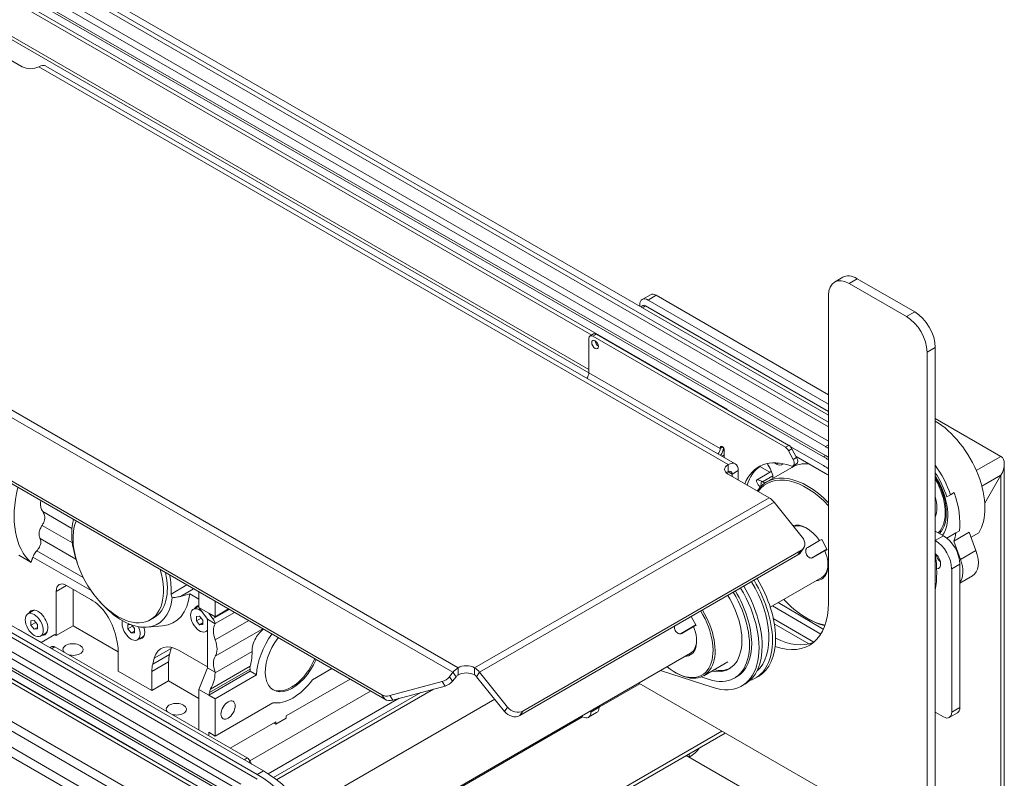
# Model space of a CAD drawing. Units: inches. Extents: x 6 to 810, y 12 to 516.
# Drawn here: x 737 to 759, y 340 to 356 of the extents above; entities that cross this region are included whole.
import ezdxf

# ---------------------------------------------------------------- set-up
doc = ezdxf.new("R2010")
doc.units = ezdxf.units.IN
doc.header["$LTSCALE"] = 48
doc.header["$MEASUREMENT"] = 0
doc.layers.add('Visible Edges(Pearson)', color=7, linetype='Continuous', lineweight=18)
doc.layers.add('Visible Tangent Edges(Pearson)', color=251, linetype='Continuous', lineweight=18)

msp = doc.modelspace()

# ---------------------------------------------------------------- linework, layer by layer
at = {"layer": 'Visible Edges(Pearson)'}
for p, q in [((707.445, 375.039), (754.92, 347.629)), ((707.312, 374.962), (754.92, 347.475)), ((707.312, 374.864), (754.92, 347.377)), ((706.826, 374.681), (754.854, 346.952)), ((706.959, 374.758), (754.92, 347.067)), ((706.782, 374.462), (754.81, 346.733)), ((706.826, 374.487), (754.854, 346.758)), ((752.734, 347.758), (708.186, 373.478)), ((710.937, 371.804), (749.819, 349.355)), ((710.928, 370.957), (749.757, 348.539)), ((694.584, 367.613), (742.612, 339.885)), ((694.717, 367.69), (742.745, 339.961)), ((694.231, 367.409), (742.259, 339.68)), ((694.584, 367.516), (742.612, 339.787)), ((694.098, 367.333), (742.126, 339.604)), ((694.054, 367.113), (742.082, 339.384)), ((694.098, 367.139), (742.126, 339.41)), ((740.006, 340.41), (695.458, 366.129)), ((736.668, 355.646), (737.552, 355.135)), ((737.905, 355.135), (737.906, 355.136)), ((752.911, 346.578), (738.062, 355.151)), ((755.227, 350.599), (755.05, 350.497)), ((755.362, 350.466), (756.6, 349.751)), ((756.777, 349.854), (755.539, 350.568)), ((745.297, 341.601), (730.24, 350.294)), ((745.363, 341.507), (730.307, 350.2)), ((751.083, 350.223), (750.906, 350.121)), ((751.208, 350.211), (754.92, 348.067)), ((754.92, 350.211), (754.92, 343.586)), ((750.855, 349.976), (750.855, 350.007)), ((750.875, 349.965), (750.917, 349.989)), ((750.98, 349.983), (754.92, 347.708)), ((751.031, 350.109), (754.92, 347.863)), ((749.783, 349.334), (749.857, 349.377)), ((749.92, 349.371), (754.065, 346.978)), ((749.757, 349.277), (749.757, 348.54)), ((749.845, 349.328), (753.991, 346.935)), ((757.042, 348.986), (757.042, 338.78)), ((757.218, 338.882), (757.218, 349.088)), ((752.724, 347.752), (752.734, 347.758)), ((752.734, 347.746), (752.734, 347.758)), ((757.218, 347.557), (758.633, 346.741)), ((758.633, 346.741), (757.218, 347.557)), ((752.586, 346.907), (752.586, 346.924)), ((752.647, 346.87), (752.674, 346.855)), ((752.674, 346.715), (752.674, 346.873)), ((754.057, 346.863), (754.158, 346.674)), ((754.095, 346.954), (754.81, 346.542)), ((754.232, 346.717), (754.131, 346.906)), ((752.674, 346.77), (752.626, 346.743)), ((754.155, 346.536), (754.229, 346.579)), ((754.221, 346.738), (754.854, 346.373)), ((758.706, 326.634), (758.706, 346.579)), ((752.755, 346.562), (752.755, 346.562)), ((752.755, 346.409), (752.755, 346.409)), ((752.976, 346.435), (752.976, 346.23)), ((753.367, 346.23), (753.672, 346.406)), ((753.658, 346.398), (753.44, 346.523)), ((753.589, 346.19), (754.126, 346.5)), ((753.638, 345.848), (752.755, 346.358)), ((752.843, 346.358), (752.843, 346.307)), ((753.497, 346.193), (753.718, 346.32)), ((758.633, 346.332), (758.286, 345.732)), ((758.286, 345.732), (758.633, 346.332)), ((757.549, 345.914), (757.627, 345.959)), ((754.35, 345.002), (753.749, 345.75)), ((757.549, 345.914), (757.468, 345.867)), ((757.218, 345.132), (757.395, 345.03)), ((757.952, 345.104), (757.621, 344.912)), ((757.738, 345.136), (757.661, 345.091)), ((758.095, 344.712), (757.952, 345.104)), ((757.991, 344.998), (758.158, 345.094)), ((754.471, 344.78), (754.723, 344.926)), ((754.724, 344.924), (754.775, 344.948)), ((754.775, 344.948), (754.893, 344.727)), ((757.661, 345.091), (757.468, 344.98)), ((757.621, 344.912), (757.763, 344.521)), ((748.335, 341.25), (754.326, 344.709)), ((754.311, 344.662), (754.378, 344.756)), ((754.886, 344.741), (754.555, 344.55)), ((754.889, 344.734), (754.588, 344.56)), ((754.893, 344.727), (754.841, 344.704)), ((754.846, 344.709), (754.889, 344.734)), ((737.474, 344.61), (737.739, 344.457)), ((748.269, 341.156), (754.26, 344.615)), ((757.304, 344.492), (757.319, 344.5)), ((757.572, 344.316), (757.572, 341.229)), ((757.749, 344.418), (757.749, 341.331)), ((754.776, 344.133), (753.663, 343.49)), ((757.749, 344.009), (758.019, 344.165)), ((738.282, 342.883), (738.282, 343.832)), ((738.504, 343.96), (739.027, 343.659)), ((738.644, 343.88), (738.644, 343.092)), ((741.358, 343.663), (741.159, 343.778)), ((741.358, 343.819), (741.358, 343.486)), ((741.706, 343.618), (741.706, 343.285)), ((737.782, 343.411), (737.671, 343.347)), ((741.345, 343.508), (741.234, 343.443)), ((741.358, 343.486), (741.567, 343.365)), ((741.358, 343.486), (741.539, 343.229)), ((741.994, 343.452), (741.706, 343.285)), ((754.75, 342.908), (753.713, 343.519)), ((754.793, 343.025), (753.835, 343.59)), ((737.739, 343.195), (737.809, 343.201)), ((737.739, 343.102), (737.739, 343.195)), ((737.809, 343.201), (737.878, 343.114)), ((740.307, 343.217), (740.391, 343.265)), ((741.302, 343.291), (741.372, 343.298)), ((741.302, 343.199), (741.302, 343.291)), ((741.302, 343.199), (741.404, 343.257)), ((741.372, 343.112), (741.302, 343.199)), ((741.372, 343.298), (741.441, 343.211)), ((741.441, 343.211), (741.441, 343.118)), ((741.539, 343.229), (741.705, 343.133)), ((741.539, 343.229), (741.539, 342.184)), ((741.706, 343.285), (741.567, 343.365)), ((741.567, 343.365), (741.655, 343.24)), ((751.962, 343.288), (752.065, 343.095)), ((754.604, 342.739), (753.73, 343.244)), ((754.442, 343.258), (754.464, 343.246)), ((737.474, 343.012), (737.962, 342.731)), ((737.739, 343.102), (737.841, 343.161)), ((737.809, 343.015), (737.739, 343.102)), ((737.878, 343.056), (737.809, 343.015)), ((737.878, 343.022), (737.809, 343.015)), ((737.878, 343.114), (737.878, 343.022)), ((738.282, 342.883), (738.644, 343.092)), ((738.644, 343.092), (739.618, 342.53)), ((739.827, 343.114), (739.879, 343.119)), ((739.827, 343.022), (739.827, 343.114)), ((739.827, 343.022), (739.929, 343.081)), ((739.896, 342.935), (739.827, 343.022)), ((739.966, 342.975), (739.896, 342.935)), ((739.906, 343.109), (739.966, 343.034)), ((739.966, 343.034), (739.966, 342.941)), ((740.246, 343.059), (740.575, 343.09)), ((741.441, 343.152), (741.372, 343.112)), ((741.441, 343.118), (741.372, 343.112)), ((741.539, 342.983), (741.51, 342.966)), ((752.058, 343.108), (751.727, 342.917)), ((752.061, 343.101), (751.76, 342.927)), ((752.065, 343.095), (752.013, 343.071)), ((752.018, 343.077), (752.061, 343.101)), ((754.497, 342.699), (753.751, 343.129)), ((738.058, 342.934), (737.946, 342.87)), ((737.955, 342.727), (738.254, 342.899)), ((738.254, 342.899), (738.282, 342.883)), ((739.565, 342.872), (739.599, 342.703)), ((739.966, 342.941), (739.896, 342.935)), ((740.146, 342.854), (740.034, 342.789)), ((738.147, 342.616), (738.189, 342.641)), ((738.252, 342.635), (742.397, 340.241)), ((740.757, 342.601), (740.723, 342.472)), ((740.933, 342.558), (741.539, 342.208)), ((739.618, 342.525), (739.618, 342.112)), ((740.361, 342.263), (740.395, 342.392)), ((751.948, 342.5), (744.275, 338.07)), ((740.704, 342.316), (740.704, 341.903)), ((741.539, 342.184), (741.358, 341.718)), ((741.705, 342.089), (741.539, 342.184)), ((741.587, 341.65), (742.461, 342.155)), ((744.222, 342.166), (743.8, 341.922)), ((746.94, 342.185), (746.94, 342.185)), ((752.431, 341.759), (751.298, 342.125)), ((752.23, 342.013), (752.752, 342.315)), ((737.118, 341.98), (741.263, 339.586)), ((737.192, 342.023), (741.337, 339.629)), ((739.618, 342.112), (740.342, 341.694)), ((740.342, 341.694), (740.342, 342.107)), ((741.567, 341.597), (742.459, 342.112)), ((741.706, 341.517), (742.598, 342.032)), ((742.459, 342.112), (742.598, 342.032)), ((744.611, 341.941), (743.237, 341.147)), ((746.829, 342.087), (746.753, 341.991)), ((746.819, 341.897), (746.896, 341.992)), ((746.94, 342.032), (746.94, 342.032)), ((747.337, 341.993), (747.939, 341.244)), ((747.404, 342.087), (748.005, 341.339)), ((751.614, 342.085), (751.636, 342.072)), ((752.35, 341.932), (752.176, 341.987)), ((752.893, 341.962), (752.94, 341.989)), ((753.341, 341.96), (753.407, 341.998)), ((740.704, 341.903), (740.342, 341.694)), ((740.704, 341.903), (741.358, 341.525)), ((741.358, 341.718), (741.567, 341.597)), ((741.358, 341.718), (741.358, 340.841)), ((746.593, 341.886), (745.467, 341.585)), ((745.533, 341.49), (746.659, 341.792)), ((756.6, 338.525), (750.831, 341.855)), ((753.053, 341.794), (753.119, 341.832)), ((741.567, 341.597), (741.587, 341.65)), ((741.567, 341.597), (741.706, 341.517)), ((741.706, 341.517), (741.706, 340.713)), ((742.963, 339.82), (746.138, 341.652)), ((747.728, 341.507), (743.65, 339.153)), ((735.828, 341.331), (740.071, 338.882)), ((742.952, 341.433), (741.706, 340.713)), ((749.975, 341.334), (749.975, 341.361)), ((735.652, 341.229), (739.856, 338.802)), ((743.237, 341.099), (743.014, 340.971)), ((743.237, 341.099), (743.237, 341.147)), ((749.622, 341.13), (749.598, 341.144)), ((749.747, 341.118), (749.924, 341.22)), ((749.799, 341.259), (749.799, 341.232)), ((757.218, 341.229), (757.395, 341.127)), ((757.52, 341.115), (757.697, 341.217)), ((742.032, 340.452), (743.014, 341.019)), ((742.973, 340.995), (743.014, 340.971)), ((743.014, 340.971), (743.014, 341.019)), ((741.706, 340.713), (741.567, 340.794)), ((741.567, 340.794), (741.567, 340.721)), ((744.165, 335.854), (752.695, 340.779)), ((739.996, 340.404), (740.006, 340.41)), ((740.006, 340.398), (740.006, 340.41)), ((755.76, 338.04), (751.856, 340.294)), ((742.463, 340.169), (742.498, 340.104))]:
    msp.add_line(p, q, dxfattribs=at)
for centre, major_axis, ratio, start_param, end_param in [((737.728, 355.238), (0.25, 0), 0.57735, 3.926991, 5.497787), ((737.906, 354.881), (0.156, 0.271), 0.57735, 0, 0.785398), ((755.539, 350.058), (-0.313, 0.541), 0.57735, 5.497787, 6.283185), ((755.362, 349.956), (-0.313, 0.541), 0.57735, 5.497787, 7.068583), ((751.208, 350.007), (-0.125, 0.217), 0.57735, 5.497787, 6.283185), ((751.031, 349.905), (-0.125, 0.217), 0.57735, 5.497787, 7.068583), ((750.98, 349.881), (-0.063, 0.108), 0.57735, 5.497787, 6.283185), ((756.777, 349.343), (-0.313, 0.541), 0.57735, 3.926991, 5.497787), ((756.6, 349.241), (0.313, -0.541), 0.57735, 0.785398, 2.356194), ((749.845, 349.226), (-0.063, 0.108), 0.57735, 5.497787, 7.068583), ((749.92, 349.269), (-0.063, 0.108), 0.57735, 5.497787, 6.283185), ((749.964, 349.193), (-0.0508, 0.088), 0.57735, 0.819844, 2.321748), ((749.669, 348.489), (-0.062, -0.108), 0.57735, 1.295472, 2.356194), ((757.196, 346.252), (0.773, -1.34), 0.57735, 0.287805, 2.336077), ((752.497, 346.856), (0.062, 0.108), 0.57735, 4.437065, 5.497787), ((752.63, 346.899), (-0.0313, 0.0541), 0.57735, 3.926991, 7.068583), ((752.497, 346.856), (0.115, 0.199), 0.57735, 4.564097, 5.351905), ((752.808, 347.019), (-0.105, -0.182), 0.57735, 5.592498, 5.937763), ((753.991, 346.833), (-0.063, 0.108), 0.57735, 4.660029, 5.497787), ((754.065, 346.876), (0.063, -0.108), 0.57735, 1.518436, 2.356194), ((754.854, 344.899), (1.257, -2.177), 0.57735, 2.318699, 2.356194), ((752.755, 346.307), (0.156, 0.271), 0.57735, 5.497787, 7.068583), ((754.353, 344.889), (-0.938, 1.624), 0.57735, 5.683194, 6.703542), ((755.001, 344.985), (-1.098, 1.901), 0.57735, 0.323525, 0.334149), ((753.8, 347.073), (-0.305, 0.528), 0.57735, 2.262637, 2.355224), ((753.804, 346.771), (0.117, -0.203), 0.57735, 0.069213, 0.161557), ((753.809, 346.775), (0.117, -0.203), 0.57735, 0.115385, 0.126147), ((754.093, 346.644), (0.063, -0.108), 0.57735, 5.683194, 7.801622), ((755.001, 344.985), (-0.875, 1.516), 0.57735, 5.919753, 6.283185), ((754.167, 346.687), (0.063, -0.108), 0.57735, 0, 1.518436), ((754.81, 344.874), (1.138, -1.972), 0.57735, 2.287508, 2.356194), ((754.854, 344.899), (1.138, -1.972), 0.57735, 2.314785, 2.356194), ((758.456, 346.434), (0.177, 0.306), 0.57735, 4.712389, 6.283185), ((758.456, 346.434), (0.177, 0.306), 0.57735, 4.712389, 6.283185), ((752.931, 346.46), (-0.25, 0), 0.57735, 5.497787, 7.068583), ((752.931, 346.307), (0.25, 0), 0.57735, 2.356194, 2.582603), ((752.755, 346.307), (0.062, 0.108), 0.57735, 5.497787, 7.068583), ((754.428, 344.931), (-0.938, 1.624), 0.57735, 0.039608, 0.479669), ((754.464, 344.674), (-0.875, 1.516), 0.57735, 5.120013, 6.559179), ((754.442, 344.662), (-0.859, 1.488), 0.57735, 5.093089, 6.527919), ((753.75, 346.689), (0.16, -0.278), 0.57735, 4.79948, 4.888896), ((753.333, 346.344), (0.305, -0.528), 0.57735, 1.366204, 1.626064), ((753.555, 346.384), (0.117, -0.203), 0.57735, 0.657394, 1.366204), ((753.8, 346.766), (0.117, -0.203), 0.57735, 5.496817, 6.39857), ((754.81, 344.874), (1.021, -1.769), 0.57735, 2.279624, 2.356194), ((754.854, 344.899), (0.903, -1.563), 0.57735, 2.303959, 2.356194), ((756.578, 345.895), (0.773, -1.34), 0.57735, 1.262925, 1.730361), ((756.578, 345.895), (0.696, -1.206), 0.57735, 1.227386, 1.647479), ((755.011, 344.99), (1.176, -2.037), 0.57735, 3.77487, 3.786283), ((755.001, 344.985), (1.098, -1.901), 0.57735, 3.736345, 3.80676), ((753.49, 345.935), (-0.16, 0.278), 0.57735, 5.464783, 5.5542), ((753.459, 346.711), (-0.305, 0.528), 0.57735, 2.44443, 2.583181), ((756.655, 345.94), (0.59, -1.022), 0.57735, 0.261079, 1.61563), ((756.689, 345.959), (0.543, -0.94), 0.57735, 0.15704, 1.594264), ((756.689, 345.959), (0.527, -0.913), 0.57735, 0.135142, 1.565336), ((739.047, 346.411), (-1.181, -2.046), 0.57735, 5.191797, 6.168573), ((756.655, 345.94), (0.773, -1.34), 0.57735, 0.643501, 1.262925), ((753.638, 345.593), (-0.156, 0.271), 0.57735, 4.974188, 5.497787), ((756.689, 345.959), (-0.399, 0.691), 0.57735, 3.575162, 4.27882), ((756.689, 345.959), (-0.399, 0.69), 0.57735, 3.578596, 4.275386), ((739.618, 344.41), (0.689, -1.193), 0.57735, 3.550709, 7.444866), ((739.702, 344.458), (-0.768, 1.33), 0.57735, 0.52977, 1.249582), ((754.442, 344.662), (-0.328, 0.568), 0.57735, 4.844888, 6.171205), ((754.464, 344.674), (-0.313, 0.541), 0.57735, 5.522485, 6.224431), ((754.173, 344.9), (0.205, -0.144), 0.788675, 5.932306, 7.503102), ((757.218, 344.52), (0.25, -0.433), 0.57735, 0.785398, 2.356194), ((757.395, 344.622), (-0.25, 0.433), 0.57735, 3.926991, 5.497787), ((756.578, 345.895), (-0.773, 1.34), 0.57735, 3.621276, 3.785094), ((754.442, 344.662), (0.328, -0.568), 0.57735, 5.973341, 7.603187), ((714.434, 323.583), (40.76, 21.711), 0.048266, 6.123319, 6.124285), ((757.711, 344.698), (0.308, -0.533), 0.57735, 0, 1.275082), ((754.107, 344.806), (0.205, -0.144), 0.788675, 5.932306, 6.283185), ((757.19, 344.503), (0.102, -0.176), 0.57735, 5.926442, 8.43669), ((755.473, 345.257), (1.257, -2.177), 0.57735, 0.594314, 0.976482), ((757.366, 344.605), (0.102, -0.176), 0.57735, 4.197374, 5.227404), ((757.379, 344.506), (0.308, -0.533), 0.57735, 0.228297, 1.275082), ((754.464, 344.674), (0.313, -0.541), 0.57735, 0, 0.760701), ((739.702, 344.458), (0.689, -1.193), 0.57735, 0, 1.071017), ((739.702, 344.458), (0.748, -1.296), 0.57735, 0.72363, 1.04791), ((752.446, 343.509), (0.895, -1.549), 0.57735, 6.159153, 7.882326), ((752.446, 343.509), (0.842, -1.458), 0.57735, 0.115761, 1.600926), ((752.513, 343.548), (0.895, -1.549), 0.57735, 0, 1.599141), ((738.504, 343.703), (-0.157, 0.273), 0.57735, 5.497787, 7.068583), ((752.158, 343.343), (0.895, -1.549), 0.57735, 5.714986, 7.882326), ((752.158, 343.343), (0.782, -1.354), 0.57735, 0, 1.60322), ((752.225, 343.382), (0.895, -1.549), 0.57735, 0, 1.599141), ((739.027, 343.016), (0.394, -0.682), 0.57735, 1.047198, 2.356194), ((739.702, 344.458), (0.768, -1.33), 0.57735, 5.033603, 6.956487), ((739.98, 344.619), (0.839, -1.454), 0.57735, 6.02289, 6.951051), ((740.827, 343.728), (-0.0492, 0.0852), 0.57735, 0.72363, 1.625999), ((752.111, 343.316), (0.782, -1.354), 0.57735, 5.714986, 7.886405), ((752.111, 343.316), (0.667, -1.155), 0.57735, 5.810129, 7.891998), ((754.442, 344.662), (0.859, -1.488), 0.57735, 5.084558, 5.83646), ((737.892, 343.157), (-0.148, 0.256), 0.57735, 2.774385, 6.650393), ((737.92, 343.173), (-0.148, 0.256), 0.57735, 0.094421, 0.367208), ((737.92, 343.173), (-0.138, 0.239), 0.57735, 6.01481, 6.283185), ((741.372, 343.205), (-0.138, 0.239), 0.57735, 5.22097, 9.669077), ((741.455, 343.253), (-0.148, 0.256), 0.57735, 5.983305, 6.650393), ((741.483, 343.269), (-0.148, 0.256), 0.57735, 0.094421, 0.367208), ((741.483, 343.269), (-0.138, 0.239), 0.57735, 6.19601, 6.283185), ((751.614, 343.029), (0.578, -1.001), 0.57735, 5.283468, 7.897845), ((751.636, 343.042), (0.594, -1.028), 0.57735, 5.497787, 7.89669), ((753.506, 344.402), (1, -1.732), 0.57735, 5.684239, 7.068583), ((739.896, 343.028), (0.138, -0.239), 0.57735, 3.637076, 7.696701), ((741.372, 343.205), (-0.138, 0.239), 0.57735, 4.46809, 4.510776), ((741.335, 343.425), (-0.363, 0.311), 0.218386, 3.351576, 3.850249), ((754.464, 344.674), (0.875, -1.516), 0.57735, 5.497787, 5.808498), ((739.98, 343.076), (0.148, -0.256), 0.57735, 5.915977, 7.460773), ((741.99, 342.8), (-0.226, 0.392), 0.57735, 0.31213, 1.284072), ((742.074, 342.848), (-0.363, 0.311), 0.218386, 0.209983, 0.235388), ((751.614, 343.029), (0.328, -0.568), 0.57735, 5.973341, 7.603187), ((711.606, 321.951), (40.76, 21.711), 0.048266, 6.123319, 6.124285), ((754.81, 344.874), (-1.138, 1.972), 0.57735, 2.345712, 2.355909), ((737.92, 343.173), (0.148, -0.256), 0.57735, 5.915977, 6.188764), ((737.92, 343.173), (0.138, -0.239), 0.57735, 0, 0.268375), ((740.008, 343.092), (0.148, -0.256), 0.57735, 5.915977, 6.188764), ((740.008, 343.092), (0.138, -0.239), 0.57735, 0, 0.268375), ((741.428, 342.771), (0.226, -0.392), 0.57735, 0.286725, 1.284072), ((743.376, 342.433), (0.551, 0.955), 0.57735, 1.396644, 2.302597), ((743.376, 342.433), (-0.418, -0.725), 0.57735, 4.482044, 8.084327), ((751.636, 343.042), (0.313, -0.541), 0.57735, 0, 0.760701), ((753.683, 344.504), (1, -1.732), 0.57735, 5.564781, 6.194681), ((738.252, 342.533), (-0.063, 0.108), 0.57735, 5.497787, 6.283185), ((738.644, 342.578), (-0.217, 0), 0.57735, 1.0727, 6.781282), ((739.061, 342.847), (0.394, -0.682), 0.57735, 0.785398, 1.047198), ((740.933, 341.915), (-0.394, 0.682), 0.57735, 5.497787, 6.806784), ((741.295, 342.124), (-0.394, 0.682), 0.57735, 0.477567, 0.523599), ((741.261, 341.995), (-0.394, 0.682), 0.57735, 0.523599, 0.785398), ((741.99, 342.092), (-0.226, 0.392), 0.57735, 0.286725, 1.258666), ((743.348, 342.449), (-0.418, -0.725), 0.57735, 0.033282, 1.801141), ((740.899, 341.786), (-0.394, 0.682), 0.57735, 0.523599, 0.785398), ((743.237, 342.514), (0.551, 0.955), 0.57735, 2.257211, 2.302597), ((746.94, 341.929), (-0.156, -0.271), 0.57735, 3.926991, 4.45059), ((747.117, 342.083), (-0.25, 0), 0.57735, 3.928965, 5.497787), ((747.293, 341.93), (0.156, -0.271), 0.57735, 1.832596, 2.356194), ((752.158, 343.343), (0.667, -1.155), 0.57735, 5.810129, 6.247929), ((741.335, 342.01), (0.111, 0.505), 0.697902, 4.279169, 4.993803), ((742.074, 342.141), (0.111, 0.505), 0.697902, 1.826805, 1.85221), ((743.376, 342.433), (-0.551, -0.955), 0.57735, 0.21057, 1.360226), ((746.576, 342.093), (-0.205, -0.144), 0.788675, 1.136278, 1.921676), ((746.94, 341.929), (0.062, 0.108), 0.57735, 0.785398, 1.308997), ((747.117, 341.929), (0.25, 0), 0.57735, 0.787373, 2.356194), ((747.293, 341.93), (0.063, -0.108), 0.57735, 1.832596, 2.356194), ((741.667, 341.666), (0.024, 0.11), 0.697902, 1.137576, 1.869298), ((746.642, 341.999), (0.205, 0.144), 0.788675, 4.27787, 5.063268), ((745.45, 341.792), (-0.205, -0.144), 0.788675, 0.350879, 1.136278), ((745.516, 341.697), (-0.205, -0.144), 0.788675, 0.350879, 1.136278), ((740.871, 341.292), (-0.217, 0), 0.57735, 1.0727, 6.781282), ((748.182, 341.441), (0.205, -0.144), 0.788675, 4.36151, 5.932306), ((749.799, 341.436), (0.125, -0.217), 0.57735, 0, 0.785398), ((757.572, 341.433), (0.125, -0.217), 0.57735, 0, 0.785398), ((748.115, 341.346), (0.205, -0.144), 0.788675, 4.36151, 5.932306), ((749.622, 341.334), (0.125, -0.217), 0.57735, 5.497787, 7.068583), ((757.395, 341.331), (0.125, -0.217), 0.57735, 5.497787, 7.068583), ((751.208, 340.668), (1, 0), 0.57735, 5.497787, 5.910457), ((742.397, 340.139), (-0.063, 0.108), 0.57735, 4.660029, 5.497787), ((742.612, 337.832), (1.257, -2.177), 0.57735, 6.142084, 8.63938), ((742.745, 337.909), (1.257, -2.177), 0.57735, 0, 2.356194)]:
    msp.add_ellipse(centre, major_axis=major_axis, ratio=ratio, start_param=start_param, end_param=end_param, dxfattribs=at)
for centre, major_axis in [((749.89, 349.15), (0.0508, -0.088)), ((737.809, 343.108), (-0.138, 0.239)), ((741.984, 341.276), (-0.108, -0.188))]:
    msp.add_ellipse(centre, major_axis=major_axis, ratio=0.57735, dxfattribs=at)
for points in [[(753.604, 346.573), (753.602, 346.576), (753.6, 346.58), (753.599, 346.583)], [(753.693, 346.41), (753.686, 346.409), (753.679, 346.408), (753.672, 346.406)], [(741.159, 343.778), (741.092, 343.76), (741.026, 343.742), (740.959, 343.724)]]:
    msp.add_open_spline(points, degree=3, dxfattribs=at)
for points, knots in [([(753.445, 346.073), (753.438, 346.082), (753.43, 346.092), (753.4, 346.135), (753.38, 346.173), (753.364, 346.21)], [0.248989, 0.248989, 0.248989, 0.248989, 0.339016, 0.339016, 0.6430307, 0.6430307, 0.6430307, 0.6430307]), ([(753.367, 346.23), (753.389, 346.235), (753.414, 346.233), (753.452, 346.218), (753.465, 346.212), (753.477, 346.204)], [2.066126, 2.066126, 2.066126, 2.066126, 2.3701407, 2.3701407, 2.5088225, 2.5088225, 2.5088225, 2.5088225]), ([(737.993, 345.55), (737.987, 345.559), (737.982, 345.568), (737.963, 345.603), (737.953, 345.631), (737.943, 345.691), (737.942, 345.722), (737.947, 345.764), (737.948, 345.775), (737.951, 345.786)], [4.588625, 4.588625, 4.588625, 4.588625, 4.6836424, 4.6836424, 4.9558475, 4.9558475, 5.2280525, 5.2280525, 5.3257643, 5.3257643, 5.3257643, 5.3257643]), ([(737.978, 345.253), (737.992, 345.273), (738.003, 345.294), (738.03, 345.355), (738.037, 345.397), (738.031, 345.473), (738.018, 345.512), (737.995, 345.547), (737.994, 345.549), (737.993, 345.55)], [-2.1886734, -2.1886734, -2.1886734, -2.1886734, -1.9944783, -1.9944783, -1.6237957, -1.6237957, -1.2531132, -1.2531132, -1.2383521, -1.2383521, -1.2383521, -1.2383521]), ([(737.934, 344.974), (737.932, 344.978), (737.929, 344.983), (737.918, 345.009), (737.913, 345.033), (737.911, 345.084), (737.915, 345.111), (737.931, 345.167), (737.943, 345.195), (737.964, 345.233), (737.971, 345.243), (737.978, 345.253)], [5.193552, 5.193552, 5.193552, 5.193552, 5.2510022, 5.2510022, 5.5201338, 5.5201338, 5.7892655, 5.7892655, 6.0583972, 6.0583972, 6.1624009, 6.1624009, 6.1624009, 6.1624009]), ([(737.865, 344.708), (737.88, 344.726), (737.893, 344.743), (737.926, 344.793), (737.943, 344.83), (737.956, 344.901), (737.951, 344.936), (737.937, 344.968), (737.935, 344.971), (737.934, 344.974)], [-2.587662, -2.587662, -2.587662, -2.587662, -2.3922991, -2.3922991, -2.0171729, -2.0171729, -1.6420468, -1.6420468, -1.6062584, -1.6062584, -1.6062584, -1.6062584]), ([(737.78, 344.571), (737.786, 344.588), (737.793, 344.604), (737.818, 344.649), (737.839, 344.679), (737.865, 344.708)], [-1.3133643, -1.3133643, -1.3133643, -1.3133643, -1.1256808, -1.1256808, -0.7960056, -0.7960056, -0.7960056, -0.7960056]), ([(754.448, 344.622), (754.44, 344.636), (754.434, 344.652), (754.427, 344.684), (754.427, 344.7), (754.43, 344.728), (754.435, 344.741), (754.449, 344.765), (754.459, 344.774), (754.471, 344.78)], [0.4797865, 0.4797865, 0.4797865, 0.4797865, 0.5997298, 0.5997298, 0.7196731, 0.7196731, 0.8396231, 0.8396231, 0.9595731, 0.9595731, 0.9595731, 0.9595731]), ([(754.588, 344.56), (754.577, 344.554), (754.564, 344.55), (754.537, 344.549), (754.524, 344.552), (754.499, 344.563), (754.487, 344.572), (754.465, 344.595), (754.455, 344.608), (754.448, 344.622)], [0, 0, 0, 0, 0.11995, 0.11995, 0.2399, 0.2399, 0.3598433, 0.3598433, 0.4797865, 0.4797865, 0.4797865, 0.4797865]), ([(740.959, 343.724), (740.948, 343.721), (740.938, 343.719), (740.893, 343.708), (740.856, 343.702), (740.807, 343.697), (740.794, 343.696), (740.78, 343.695)], [1.5109967, 1.5109967, 1.5109967, 1.5109967, 1.5985464, 1.5985464, 1.8837146, 1.8837146, 1.992586, 1.992586, 1.992586, 1.992586]), ([(742.743, 343.02), (742.688, 342.97), (742.639, 342.916), (742.572, 342.815), (742.548, 342.768), (742.513, 342.67), (742.503, 342.619), (742.5, 342.559), (742.5, 342.547), (742.501, 342.535)], [6.872776, 6.872776, 6.872776, 6.872776, 7.426439, 7.426439, 7.794501, 7.794501, 8.162563, 8.162563, 8.248691, 8.248691, 8.248691, 8.248691]), ([(751.619, 342.989), (751.612, 343.003), (751.606, 343.019), (751.599, 343.05), (751.598, 343.066), (751.6, 343.079)], [0.4797865, 0.4797865, 0.4797865, 0.4797865, 0.5997298, 0.5997298, 0.7162615, 0.7162615, 0.7162615, 0.7162615]), ([(751.76, 342.927), (751.748, 342.921), (751.735, 342.917), (751.709, 342.916), (751.695, 342.919), (751.671, 342.93), (751.658, 342.939), (751.636, 342.962), (751.627, 342.975), (751.619, 342.989)], [0, 0, 0, 0, 0.11995, 0.11995, 0.2399, 0.2399, 0.3598433, 0.3598433, 0.4797865, 0.4797865, 0.4797865, 0.4797865]), ([(742.46, 342.22), (742.469, 342.246), (742.477, 342.274), (742.493, 342.359), (742.5, 342.424), (742.501, 342.505), (742.501, 342.52), (742.501, 342.535)], [1.4962469, 1.4962469, 1.4962469, 1.4962469, 1.7430373, 1.7430373, 2.2204303, 2.2204303, 2.3269624, 2.3269624, 2.3269624, 2.3269624]), ([(742.46, 342.22), (742.459, 342.214), (742.457, 342.208), (742.455, 342.191), (742.456, 342.179), (742.459, 342.162), (742.46, 342.159), (742.461, 342.155)], [-0.4308582, -0.4308582, -0.4308582, -0.4308582, -0.3778103, -0.3778103, -0.2830333, -0.2830333, -0.2537817, -0.2537817, -0.2537817, -0.2537817])]:
    msp.add_open_spline(points, degree=3, knots=knots, dxfattribs=at)
msp.add_rational_spline([(737.739, 344.457), (737.761, 344.515), (737.78, 344.571)], [1.16996760261, 1.18507990353, 1.1987807338], degree=2, dxfattribs=at)
at = {"layer": 'Visible Tangent Edges(Pearson)'}
for p, q in [((749.757, 348.61), (710.94, 371.021)), ((737.906, 355.136), (752.755, 346.562)), ((746.829, 342.087), (730.212, 351.68)), ((746.94, 342.185), (730.323, 351.778)), ((755.362, 350.466), (755.539, 350.568)), ((751.031, 350.109), (751.208, 350.211)), ((750.911, 349.944), (750.98, 349.983)), ((756.777, 349.854), (756.6, 349.751)), ((749.92, 349.371), (749.845, 349.328)), ((757.042, 348.986), (757.218, 349.088)), ((752.586, 346.907), (749.757, 348.54)), ((752.63, 346.95), (752.586, 346.924)), ((752.643, 346.94), (752.586, 346.907)), ((753.991, 346.935), (754.065, 346.978)), ((754.131, 346.906), (754.057, 346.863)), ((754.92, 346.991), (754.854, 346.952)), ((753.799, 346.575), (753.837, 346.597)), ((754.158, 346.674), (754.232, 346.717)), ((754.854, 346.758), (754.81, 346.733)), ((758.103, 346.435), (758.633, 346.741)), ((752.755, 346.409), (752.755, 346.562)), ((752.755, 346.562), (752.755, 346.409)), ((752.843, 346.358), (752.755, 346.409)), ((752.976, 346.435), (752.843, 346.358)), ((758.223, 346.096), (758.633, 346.332)), ((758.633, 326.532), (758.633, 346.332)), ((747.293, 342.185), (753.638, 345.848)), ((747.404, 342.087), (753.749, 345.75)), ((737.993, 345.55), (738.62, 345.188)), ((738.63, 344.877), (737.978, 345.253)), ((737.934, 344.974), (738.708, 344.527)), ((757.395, 345.03), (757.218, 344.928)), ((738.865, 344.13), (737.865, 344.708)), ((754.326, 344.709), (754.26, 344.615)), ((757.763, 344.521), (758.095, 344.712)), ((739.033, 343.848), (737.78, 344.571)), ((754.588, 344.56), (754.573, 344.553)), ((757.572, 344.316), (757.749, 344.418)), ((738.504, 343.96), (738.282, 343.832)), ((740.757, 343.773), (741.097, 343.97)), ((740.959, 343.724), (741.241, 343.887)), ((742.008, 343.444), (741.655, 343.24)), ((741.705, 343.136), (742.122, 343.378)), ((742.429, 343.201), (741.709, 342.785)), ((741.709, 342.432), (742.735, 343.024)), ((751.76, 342.927), (751.744, 342.92)), ((738.183, 342.595), (738.252, 342.635)), ((740.757, 342.601), (740.395, 342.392)), ((740.723, 342.472), (740.361, 342.263)), ((742.501, 342.535), (741.705, 342.076)), ((740.704, 342.316), (740.342, 342.107)), ((741.608, 341.727), (742.46, 342.22)), ((746.94, 342.032), (746.94, 342.185)), ((747.293, 342.032), (747.293, 342.185)), ((746.819, 341.897), (746.753, 341.991)), ((746.896, 341.992), (746.829, 342.087)), ((746.932, 342.027), (746.951, 342.038)), ((747.337, 341.993), (747.404, 342.087)), ((743.028, 339.772), (746.411, 341.726)), ((746.593, 341.886), (746.659, 341.792)), ((749.975, 341.334), (750.855, 341.842)), ((745.056, 341.684), (742.455, 340.183)), ((745.669, 341.527), (742.848, 339.898)), ((745.297, 341.601), (745.363, 341.507)), ((745.533, 341.49), (745.467, 341.585)), ((748.005, 341.339), (747.939, 341.244)), ((749.975, 341.334), (749.799, 341.232)), ((757.749, 341.331), (757.572, 341.229)), ((739.858, 339.559), (737.029, 341.192)), ((744.284, 338.048), (749.622, 341.13)), ((748.269, 341.156), (748.335, 341.25)), ((739.769, 339.406), (736.941, 341.039)), ((744.3, 336.016), (752.622, 340.821)), ((742.397, 340.241), (742.329, 340.202)), ((751.915, 340.328), (751.915, 340.26)), ((742.424, 340.147), (742.463, 340.169)), ((742.745, 339.961), (742.612, 339.885))]:
    msp.add_line(p, q, dxfattribs=at)

doc.saveas('drawing.dxf')
